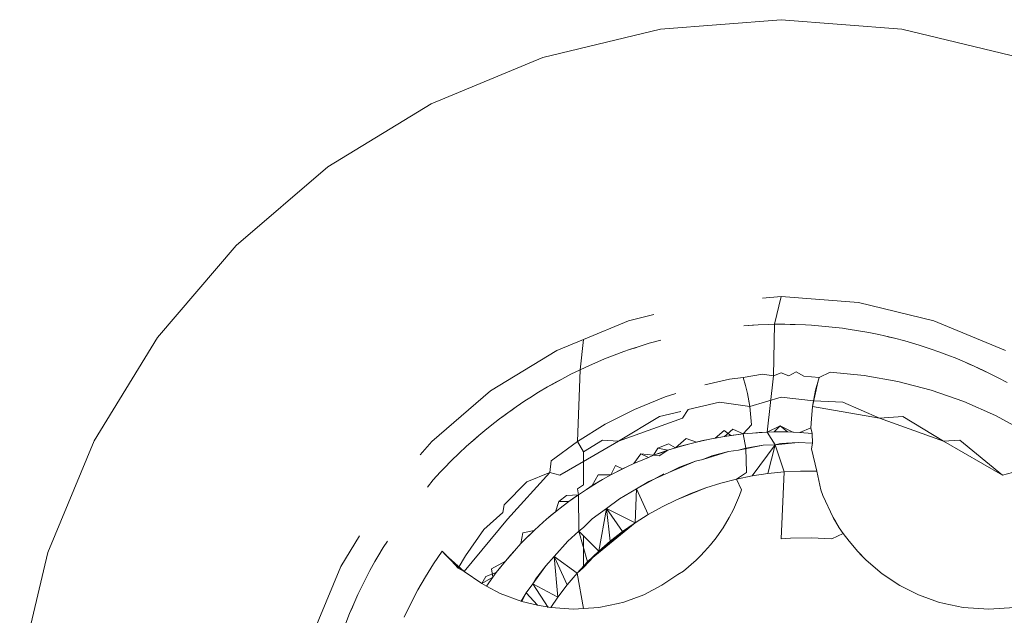
# Model space of a CAD drawing. Units: millimetres. Extents: x -4534 to 403205, y -3372 to 8564.
# Drawn here: x -1518 to -1513, y 2297 to 2300 of the extents above; entities that cross this region are included whole.
import ezdxf

# ---------------------------------------------------------------- set-up
doc = ezdxf.new("R2010")
doc.units = ezdxf.units.MM
doc.layers.add('Toestel 2D', color=7, linetype='Continuous', lineweight=20)

# ---------------------------------------------------------------- blocks, each defined once
blk = doc.blocks.new('WP-D18')
at = {"layer": 'Toestel 2D'}
for p, q in [((-1514.7117, 2300.0182), (-1514.1016, 2300.0662)), ((-1514.1016, 2300.0662), (-1513.4915, 2300.0182)), ((-1515.3068, 2299.8753), (-1514.7117, 2300.0182)), ((-1513.4915, 2300.0182), (-1512.8965, 2299.8753)), ((-1515.8722, 2299.6411), (-1515.3068, 2299.8753)), ((-1516.394, 2299.3214), (-1515.8722, 2299.6411)), ((-1516.8593, 2298.9239), (-1516.394, 2299.3214)), ((-1517.2568, 2298.4586), (-1516.8593, 2298.9239)), ((-1514.1967, 2298.6587), (-1514.1016, 2298.6662)), ((-1514.1016, 2298.6662), (-1514.1352, 2298.5261)), ((-1513.7105, 2298.6354), (-1514.1016, 2298.6662)), ((-1513.7105, 2298.6354), (-1513.3291, 2298.5438)), ((-1514.7455, 2298.5747), (-1514.8742, 2298.5438)), ((-1514.8742, 2298.5438), (-1515.1016, 2298.4496)), ((-1514.2903, 2298.5177), (-1514.2171, 2298.5235)), ((-1514.2903, 2298.5177), (-1514.2464, 2298.5219)), ((-1514.2464, 2298.5219), (-1514.2171, 2298.5235)), ((-1514.2171, 2298.5235), (-1514.1646, 2298.5254)), ((-1514.1646, 2298.5254), (-1514.1352, 2298.5261)), ((-1514.1352, 2298.5261), (-1514.1401, 2298.2659)), ((-1514.1352, 2298.5261), (-1514.0827, 2298.5262)), ((-1514.0827, 2298.5262), (-1514.0301, 2298.5252)), ((-1514.0827, 2298.5262), (-1514.0561, 2298.525)), ((-1514.0561, 2298.525), (-1514.0301, 2298.5252)), ((-1514.0301, 2298.5252), (-1513.9776, 2298.523)), ((-1513.9776, 2298.523), (-1513.9483, 2298.5213)), ((-1513.9483, 2298.5213), (-1513.8959, 2298.5173)), ((-1513.8959, 2298.5173), (-1513.8436, 2298.5122)), ((-1512.9666, 2298.3937), (-1513.3291, 2298.5438)), ((-1513.8436, 2298.5122), (-1513.7914, 2298.5059)), ((-1513.7914, 2298.5059), (-1513.7623, 2298.5018)), ((-1513.7623, 2298.5018), (-1513.7104, 2298.4937)), ((-1513.7104, 2298.4937), (-1513.6587, 2298.4844)), ((-1513.6587, 2298.4844), (-1513.6072, 2298.4739)), ((-1513.6072, 2298.4739), (-1513.5785, 2298.4676)), ((-1513.5785, 2298.4676), (-1513.5535, 2298.4609)), ((-1513.5785, 2298.4676), (-1513.5274, 2298.4554)), ((-1517.5766, 2297.9368), (-1517.2568, 2298.4586)), ((-1515.1016, 2298.4496), (-1515.2366, 2298.3937)), ((-1515.118, 2298.2963), (-1515.1016, 2298.4496)), ((-1514.8193, 2298.4145), (-1514.769, 2298.4299)), ((-1514.769, 2298.4299), (-1514.7096, 2298.4459)), ((-1513.5535, 2298.4609), (-1513.5274, 2298.4554)), ((-1513.5274, 2298.4554), (-1513.4765, 2298.442)), ((-1513.4765, 2298.442), (-1513.426, 2298.4275)), ((-1513.426, 2298.4275), (-1513.3979, 2298.419)), ((-1513.3979, 2298.419), (-1513.348, 2298.4027)), ((-1515.5711, 2298.1887), (-1515.2366, 2298.3937)), ((-1514.9951, 2298.3507), (-1514.9462, 2298.37)), ((-1514.9462, 2298.37), (-1514.8969, 2298.3883)), ((-1514.8969, 2298.3883), (-1514.8692, 2298.398)), ((-1514.8692, 2298.398), (-1514.8193, 2298.4145)), ((-1514.8692, 2298.398), (-1514.8436, 2298.4057)), ((-1514.8436, 2298.4057), (-1514.8193, 2298.4145)), ((-1513.348, 2298.4027), (-1513.2983, 2298.3854)), ((-1513.2983, 2298.3854), (-1513.2491, 2298.367)), ((-1513.2491, 2298.367), (-1513.2218, 2298.3562)), ((-1515.118, 2298.2963), (-1515.0703, 2298.3183)), ((-1515.0703, 2298.3183), (-1515.0435, 2298.3302)), ((-1515.0435, 2298.3302), (-1514.9951, 2298.3507)), ((-1513.2218, 2298.3562), (-1513.1733, 2298.336)), ((-1513.1733, 2298.336), (-1513.1251, 2298.3148)), ((-1513.1733, 2298.336), (-1513.1498, 2298.3249)), ((-1513.1498, 2298.3249), (-1513.1251, 2298.3148)), ((-1515.2118, 2298.2488), (-1515.1652, 2298.2731)), ((-1515.1652, 2298.2731), (-1515.118, 2298.2963)), ((-1515.1318, 2297.9333), (-1515.118, 2298.2963)), ((-1514.2939, 2298.2574), (-1514.1957, 2298.2744)), ((-1514.1401, 2298.2659), (-1514.1957, 2298.2744)), ((-1514.1016, 2298.2808), (-1514.1401, 2298.2659)), ((-1514.0631, 2298.2659), (-1514.1016, 2298.2808)), ((-1514.0631, 2298.2659), (-1514.0254, 2298.2859)), ((-1513.9862, 2298.263), (-1514.0254, 2298.2859)), ((-1513.9094, 2298.2574), (-1513.8538, 2298.2837)), ((-1513.8538, 2298.2837), (-1513.6821, 2298.2675)), ((-1513.6821, 2298.2675), (-1513.5115, 2298.2373)), ((-1513.1251, 2298.3148), (-1513.1021, 2298.3032)), ((-1513.1251, 2298.3148), (-1513.0775, 2298.2926)), ((-1513.1021, 2298.3032), (-1513.0512, 2298.2796)), ((-1513.0775, 2298.2926), (-1513.0512, 2298.2796)), ((-1513.0512, 2298.2796), (-1513.0044, 2298.2557)), ((-1515.2834, 2298.2091), (-1515.2377, 2298.2349)), ((-1515.2834, 2298.2091), (-1515.2606, 2298.2211)), ((-1515.2606, 2298.2211), (-1515.2118, 2298.2488)), ((-1515.2377, 2298.2349), (-1515.2118, 2298.2488)), ((-1514.4877, 2298.2203), (-1514.3636, 2298.2493)), ((-1514.3636, 2298.2493), (-1514.2939, 2298.2574)), ((-1514.2939, 2298.2574), (-1514.282, 2298.2166)), ((-1514.282, 2298.2166), (-1514.272, 2298.1752)), ((-1514.1401, 2298.2659), (-1514.1726, 2297.9803)), ((-1513.9094, 2298.2574), (-1513.9862, 2298.263)), ((-1513.9429, 2298.1097), (-1513.9167, 2298.233)), ((-1513.9094, 2298.2574), (-1513.9274, 2298.1923)), ((-1513.9274, 2298.1923), (-1513.9167, 2298.233)), ((-1513.9167, 2298.233), (-1513.9094, 2298.2574)), ((-1513.5115, 2298.2373), (-1513.343, 2298.1932)), ((-1513.0044, 2298.2557), (-1512.9581, 2298.2308)), ((-1515.5711, 2298.1887), (-1515.8694, 2297.934)), ((-1515.3732, 2298.1544), (-1515.3286, 2298.1822)), ((-1515.3286, 2298.1822), (-1515.2834, 2298.2091)), ((-1514.6882, 2298.1595), (-1514.6347, 2298.1767)), ((-1514.2603, 2298.1097), (-1514.272, 2298.1752)), ((-1514.2649, 2298.139), (-1514.272, 2298.1752)), ((-1513.9429, 2298.1097), (-1513.9274, 2298.1923)), ((-1513.9383, 2298.139), (-1513.9274, 2298.1923)), ((-1513.343, 2298.1932), (-1513.1778, 2298.1354)), ((-1515.4415, 2298.1091), (-1515.3979, 2298.1385)), ((-1515.3979, 2298.1385), (-1515.3732, 2298.1544)), ((-1514.8428, 2298.0958), (-1514.6882, 2298.1595)), ((-1514.5711, 2298.0947), (-1514.4131, 2298.1326)), ((-1514.4131, 2298.1326), (-1514.2603, 2298.1097)), ((-1514.2603, 2298.1097), (-1514.2649, 2298.139)), ((-1514.2603, 2298.1097), (-1514.1016, 2298.1571)), ((-1514.1016, 2298.1571), (-1513.9383, 2298.139)), ((-1513.9429, 2298.1097), (-1513.9383, 2298.139)), ((-1513.9383, 2298.139), (-1513.7902, 2298.1326)), ((-1513.7902, 2298.1326), (-1513.6035, 2298.0515)), ((-1513.1778, 2298.1354), (-1513.0169, 2298.0641)), ((-1515.5267, 2298.0476), (-1515.4844, 2298.0788)), ((-1515.5047, 2298.0628), (-1515.4844, 2298.0788)), ((-1515.4844, 2298.0788), (-1515.4415, 2298.1091)), ((-1515.4844, 2298.0788), (-1515.4622, 2298.0935)), ((-1515.4622, 2298.0935), (-1515.4415, 2298.1091)), ((-1514.991, 2298.0202), (-1514.8428, 2298.0958)), ((-1514.7168, 2298.0597), (-1514.6092, 2298.0855)), ((-1514.5711, 2298.0947), (-1514.5998, 2298.0515)), ((-1514.2603, 2298.1097), (-1514.2522, 2298.0179)), ((-1513.9479, 2298.048), (-1513.9429, 2298.1097)), ((-1513.6035, 2298.0515), (-1513.9429, 2298.1097)), ((-1515.5911, 2297.9969), (-1515.5499, 2298.0296)), ((-1515.5499, 2298.0296), (-1515.5267, 2298.0476)), ((-1515.5267, 2298.0476), (-1515.5047, 2298.0628)), ((-1515.1318, 2297.9333), (-1514.991, 2298.0202)), ((-1514.9237, 2297.9345), (-1514.7168, 2298.0597)), ((-1514.5998, 2298.0515), (-1514.9237, 2297.9345)), ((-1514.2936, 2297.9715), (-1514.2522, 2298.0179)), ((-1513.9479, 2298.048), (-1513.9513, 2298.0026)), ((-1513.6035, 2298.0515), (-1513.4864, 2298.0597)), ((-1513.2796, 2297.9345), (-1513.6035, 2298.0515)), ((-1513.4864, 2298.0597), (-1513.2796, 2297.9345)), ((-1513.0169, 2298.0641), (-1512.8617, 2297.9795)), ((-1515.6315, 2297.9633), (-1515.5911, 2297.9969)), ((-1514.4359, 2297.9507), (-1514.3904, 2297.9896)), ((-1514.3904, 2297.9896), (-1514.3561, 2297.9637)), ((-1514.3467, 2297.996), (-1514.3884, 2297.959)), ((-1514.3884, 2297.959), (-1514.3293, 2297.9674)), ((-1514.2936, 2297.9715), (-1514.3561, 2297.9637)), ((-1514.3561, 2297.9637), (-1514.3293, 2297.9674)), ((-1514.2936, 2297.9715), (-1514.3467, 2297.996)), ((-1514.3293, 2297.9674), (-1514.2936, 2297.9715)), ((-1514.2458, 2297.976), (-1514.2936, 2297.9715)), ((-1514.2809, 2297.9004), (-1514.2936, 2297.9715)), ((-1514.1726, 2297.9803), (-1514.2458, 2297.976)), ((-1514.2458, 2297.976), (-1514.213, 2297.9782)), ((-1514.1377, 2297.9814), (-1514.213, 2297.9782)), ((-1514.1726, 2297.9803), (-1514.213, 2297.9782)), ((-1514.1065, 2298.0124), (-1514.1726, 2297.9803)), ((-1514.1023, 2297.9818), (-1514.1726, 2297.9803)), ((-1514.1377, 2297.9814), (-1514.1726, 2297.9803)), ((-1514.1726, 2297.9803), (-1514.1319, 2297.9169)), ((-1514.1065, 2298.0124), (-1514.1377, 2297.9814)), ((-1514.1377, 2297.9814), (-1514.0692, 2297.9814)), ((-1514.0692, 2297.9814), (-1514.1065, 2298.0124)), ((-1514.0427, 2297.9808), (-1514.1065, 2298.0124)), ((-1514.1023, 2297.9818), (-1514.0427, 2297.9808)), ((-1514.1023, 2297.9818), (-1514.0692, 2297.9814)), ((-1514.0427, 2297.9808), (-1514.0692, 2297.9814)), ((-1514.0062, 2297.9792), (-1514.0692, 2297.9814)), ((-1514.0427, 2297.9808), (-1514.0062, 2297.9792)), ((-1513.9513, 2298.0026), (-1514.0062, 2297.9792)), ((-1513.9449, 2297.9737), (-1514.0062, 2297.9792)), ((-1513.9449, 2297.9737), (-1513.9513, 2298.0026)), ((-1513.9428, 2297.9245), (-1513.9449, 2297.9737)), ((-1517.8107, 2297.3714), (-1517.5766, 2297.9368)), ((-1515.9278, 2297.8656), (-1515.8694, 2297.934)), ((-1515.6929, 2297.9091), (-1515.6711, 2297.9288)), ((-1515.6711, 2297.9288), (-1515.6315, 2297.9633)), ((-1515.6711, 2297.9288), (-1515.6512, 2297.9452)), ((-1515.6512, 2297.9452), (-1515.6315, 2297.9633)), ((-1515.2645, 2297.8358), (-1515.1318, 2297.9333)), ((-1515.1016, 2297.8812), (-1515.1318, 2297.9333)), ((-1515.1016, 2297.8812), (-1515.0055, 2297.9401)), ((-1514.9237, 2297.9345), (-1515.1016, 2297.8317)), ((-1515.0055, 2297.9401), (-1514.9237, 2297.9345)), ((-1514.7262, 2297.8996), (-1514.6721, 2297.922)), ((-1514.6721, 2297.922), (-1514.6367, 2297.9011)), ((-1514.5828, 2297.9485), (-1514.6367, 2297.9011)), ((-1514.5635, 2297.922), (-1514.6367, 2297.9011)), ((-1514.6103, 2297.9091), (-1514.5635, 2297.922)), ((-1514.5292, 2297.9307), (-1514.5828, 2297.9485)), ((-1514.5635, 2297.922), (-1514.4976, 2297.938)), ((-1514.5292, 2297.9307), (-1514.5635, 2297.922)), ((-1514.5292, 2297.9307), (-1514.471, 2297.9438)), ((-1514.5292, 2297.9307), (-1514.4976, 2297.938)), ((-1514.4359, 2297.9507), (-1514.4976, 2297.938)), ((-1514.471, 2297.9438), (-1514.4976, 2297.938)), ((-1514.471, 2297.9438), (-1514.4359, 2297.9507)), ((-1514.3884, 2297.959), (-1514.4359, 2297.9507)), ((-1514.3884, 2297.959), (-1514.3561, 2297.9637)), ((-1514.016, 2297.9282), (-1514.1319, 2297.9169)), ((-1514.1319, 2297.9169), (-1514.1047, 2297.9234)), ((-1514.1319, 2297.9169), (-1514.1047, 2297.9234)), ((-1514.1047, 2297.9234), (-1514.016, 2297.9282)), ((-1514.016, 2297.9282), (-1513.9428, 2297.9245)), ((-1513.9428, 2297.9245), (-1514.016, 2297.9282)), ((-1513.9473, 2297.8967), (-1513.9428, 2297.9245)), ((-1513.2796, 2297.9345), (-1513.1978, 2297.9401)), ((-1512.9813, 2297.7623), (-1513.2796, 2297.9345)), ((-1513.1978, 2297.9401), (-1512.9813, 2297.7623)), ((-1515.769, 2297.8366), (-1515.7314, 2297.8733)), ((-1515.7314, 2297.8733), (-1515.6929, 2297.9091)), ((-1515.1016, 2297.8317), (-1515.1016, 2297.8812)), ((-1514.8468, 2297.8217), (-1514.8107, 2297.8708)), ((-1514.7723, 2297.8532), (-1514.8107, 2297.8708)), ((-1514.8107, 2297.8708), (-1514.7465, 2297.8634)), ((-1514.7262, 2297.8996), (-1514.7465, 2297.8634)), ((-1514.6751, 2297.8887), (-1514.7465, 2297.8634)), ((-1514.7465, 2297.8634), (-1514.7008, 2297.88)), ((-1514.6751, 2297.8887), (-1514.7262, 2297.8996)), ((-1514.7181, 2297.861), (-1514.6751, 2297.8887)), ((-1514.7008, 2297.88), (-1514.6751, 2297.8887)), ((-1514.6751, 2297.8887), (-1514.6103, 2297.9091)), ((-1514.6367, 2297.9011), (-1514.6751, 2297.8887)), ((-1514.6103, 2297.9091), (-1514.6367, 2297.9011)), ((-1514.368, 2297.8821), (-1514.4977, 2297.8422)), ((-1514.4519, 2297.86), (-1514.368, 2297.8821)), ((-1514.368, 2297.8821), (-1514.3176, 2297.8894)), ((-1514.3176, 2297.8894), (-1514.368, 2297.8821)), ((-1514.1931, 2297.9141), (-1514.3176, 2297.8894)), ((-1514.3176, 2297.8894), (-1514.2809, 2297.9004)), ((-1514.3176, 2297.8894), (-1514.2809, 2297.9004)), ((-1514.2809, 2297.9004), (-1514.1931, 2297.9141)), ((-1514.2809, 2297.9004), (-1514.2762, 2297.7759)), ((-1514.1319, 2297.9169), (-1514.249, 2297.7593)), ((-1514.1931, 2297.9141), (-1514.1319, 2297.9169)), ((-1514.1319, 2297.9169), (-1514.1931, 2297.9141)), ((-1514.1691, 2297.7715), (-1514.1319, 2297.9169)), ((-1514.1319, 2297.9169), (-1514.0864, 2297.7799)), ((-1513.9473, 2297.8967), (-1513.9205, 2297.7838)), ((-1515.8057, 2297.799), (-1515.769, 2297.8366)), ((-1515.2719, 2297.7769), (-1515.2645, 2297.8358)), ((-1515.1016, 2297.8317), (-1515.2219, 2297.7623)), ((-1515.1016, 2297.7137), (-1515.1016, 2297.8317)), ((-1514.8468, 2297.8217), (-1514.9038, 2297.7948)), ((-1514.8786, 2297.8071), (-1514.8468, 2297.8217)), ((-1514.8468, 2297.8217), (-1514.8019, 2297.8413)), ((-1514.8019, 2297.8413), (-1514.7723, 2297.8532)), ((-1514.7465, 2297.8634), (-1514.7723, 2297.8532)), ((-1514.7465, 2297.8634), (-1514.7181, 2297.861)), ((-1514.5343, 2297.8338), (-1514.6702, 2297.7766)), ((-1514.6152, 2297.8035), (-1514.5343, 2297.8338)), ((-1514.5343, 2297.8338), (-1514.4977, 2297.8422)), ((-1514.4977, 2297.8422), (-1514.5343, 2297.8338)), ((-1514.4977, 2297.8422), (-1514.4519, 2297.86)), ((-1514.4977, 2297.8422), (-1514.4519, 2297.86)), ((-1515.8614, 2297.7389), (-1515.8259, 2297.7777)), ((-1515.8259, 2297.7777), (-1515.8057, 2297.799)), ((-1515.2719, 2297.7769), (-1515.4853, 2297.5403)), ((-1515.3882, 2297.7285), (-1515.2719, 2297.7769)), ((-1515.2219, 2297.7623), (-1515.2719, 2297.7769)), ((-1514.9634, 2297.7642), (-1514.9398, 2297.8111)), ((-1514.9634, 2297.7642), (-1514.9038, 2297.7948)), ((-1514.9321, 2297.7807), (-1514.9634, 2297.7642)), ((-1514.9398, 2297.8111), (-1514.9038, 2297.7948)), ((-1514.9321, 2297.7807), (-1514.8786, 2297.8071)), ((-1514.9321, 2297.7807), (-1514.9038, 2297.7948)), ((-1514.8786, 2297.8071), (-1514.9038, 2297.7948)), ((-1514.6944, 2297.7693), (-1514.8333, 2297.6934)), ((-1514.7717, 2297.731), (-1514.6702, 2297.7766)), ((-1514.6702, 2297.7766), (-1514.6152, 2297.8035)), ((-1514.6702, 2297.7766), (-1514.6152, 2297.8035)), ((-1514.2762, 2297.7759), (-1514.328, 2297.7431)), ((-1514.1691, 2297.7715), (-1514.249, 2297.7593)), ((-1514.0864, 2297.7799), (-1514.1691, 2297.7715)), ((-1514.0864, 2297.7799), (-1514.1016, 2297.4419)), ((-1514.0035, 2297.784), (-1514.0864, 2297.7799)), ((-1513.9205, 2297.7838), (-1514.0035, 2297.784)), ((-1513.9015, 2297.6887), (-1513.9205, 2297.7838)), ((-1512.9314, 2297.7769), (-1512.9813, 2297.7623)), ((-1515.8907, 2297.703), (-1515.8614, 2297.7389)), ((-1515.5022, 2297.6122), (-1515.3882, 2297.7285)), ((-1515.087, 2297.6911), (-1515.0302, 2297.7262)), ((-1515.0265, 2297.764), (-1515.0571, 2297.71)), ((-1515.0571, 2297.71), (-1515.0058, 2297.7406)), ((-1515.0571, 2297.71), (-1515.0302, 2297.7262)), ((-1515.0058, 2297.7406), (-1515.0302, 2297.7262)), ((-1514.9634, 2297.7642), (-1515.0265, 2297.764)), ((-1515.0058, 2297.7406), (-1514.9634, 2297.7642)), ((-1514.8333, 2297.6934), (-1514.7717, 2297.731)), ((-1514.4059, 2297.7229), (-1514.4827, 2297.6988)), ((-1514.328, 2297.7431), (-1514.4059, 2297.7229)), ((-1514.249, 2297.7593), (-1514.328, 2297.7431)), ((-1514.328, 2297.7431), (-1514.3018, 2297.6887)), ((-1515.1322, 2297.6932), (-1515.1016, 2297.7137)), ((-1515.1275, 2297.6642), (-1515.1322, 2297.6932)), ((-1515.1275, 2297.6642), (-1515.087, 2297.6911)), ((-1515.087, 2297.6911), (-1515.0571, 2297.71)), ((-1514.92, 2297.643), (-1514.8333, 2297.6934)), ((-1514.8405, 2297.5224), (-1514.8333, 2297.6934)), ((-1514.7742, 2297.5641), (-1514.8333, 2297.6934)), ((-1514.6318, 2297.639), (-1514.4827, 2297.6988)), ((-1514.558, 2297.6708), (-1514.6318, 2297.639)), ((-1514.4827, 2297.6988), (-1514.558, 2297.6708)), ((-1514.3125, 2297.6596), (-1514.3018, 2297.6887)), ((-1513.9015, 2297.6887), (-1513.8908, 2297.6596)), ((-1515.2427, 2297.5784), (-1515.2266, 2297.63)), ((-1515.2266, 2297.63), (-1515.1868, 2297.6598)), ((-1515.1762, 2297.6297), (-1515.2266, 2297.63)), ((-1515.2045, 2297.6084), (-1515.1762, 2297.6297)), ((-1515.1868, 2297.6598), (-1515.1275, 2297.6642)), ((-1515.1762, 2297.6297), (-1515.1275, 2297.6642)), ((-1515.1508, 2297.6478), (-1515.1762, 2297.6297)), ((-1515.1275, 2297.6642), (-1515.1508, 2297.6478)), ((-1515.1243, 2297.4796), (-1515.1275, 2297.6642)), ((-1514.9852, 2297.5939), (-1514.92, 2297.643)), ((-1514.6318, 2297.639), (-1514.7039, 2297.6034)), ((-1514.3125, 2297.6596), (-1514.3428, 2297.5902)), ((-1513.8908, 2297.6596), (-1513.8392, 2297.5492)), ((-1515.6059, 2297.4877), (-1515.5094, 2297.574)), ((-1515.5094, 2297.574), (-1515.5022, 2297.6122)), ((-1515.2884, 2297.5402), (-1515.2427, 2297.5784)), ((-1515.2427, 2297.5784), (-1515.2648, 2297.5601)), ((-1515.2045, 2297.6084), (-1515.2427, 2297.5784)), ((-1515.057, 2297.5415), (-1514.9852, 2297.5939)), ((-1514.9852, 2297.5939), (-1515.0246, 2297.3786)), ((-1514.8405, 2297.5224), (-1514.9852, 2297.5939)), ((-1514.9044, 2297.4775), (-1514.9852, 2297.5939)), ((-1514.9658, 2297.4295), (-1514.9852, 2297.5939)), ((-1514.7039, 2297.6034), (-1514.7742, 2297.5641)), ((-1514.3641, 2297.5492), (-1514.3428, 2297.5902)), ((-1515.4853, 2297.5403), (-1515.7054, 2297.2754)), ((-1515.3257, 2297.5069), (-1515.2884, 2297.5402)), ((-1515.2884, 2297.5402), (-1515.2648, 2297.5601)), ((-1515.1016, 2297.4982), (-1515.057, 2297.5415)), ((-1514.8405, 2297.5224), (-1515.0806, 2297.3247)), ((-1514.8405, 2297.5224), (-1515.0246, 2297.3786)), ((-1514.8405, 2297.5224), (-1515.0246, 2297.3786)), ((-1514.9658, 2297.4295), (-1514.8405, 2297.5224)), ((-1514.8405, 2297.5224), (-1514.9044, 2297.4775)), ((-1514.7742, 2297.5641), (-1514.8405, 2297.5224)), ((-1514.3641, 2297.5492), (-1514.3952, 2297.4972)), ((-1513.8081, 2297.4972), (-1513.8392, 2297.5492)), ((-1513.8392, 2297.5492), (-1513.825, 2297.5273)), ((-1515.6986, 2297.3559), (-1515.6059, 2297.4877)), ((-1515.4075, 2297.4712), (-1515.418, 2297.4167)), ((-1515.3507, 2297.4838), (-1515.4075, 2297.4712)), ((-1515.3933, 2297.442), (-1515.3507, 2297.4838)), ((-1515.3507, 2297.4838), (-1515.3715, 2297.4636)), ((-1515.3507, 2297.4838), (-1515.3257, 2297.5069)), ((-1515.181, 2297.4286), (-1515.1243, 2297.4796)), ((-1515.1243, 2297.4796), (-1515.1016, 2297.4982)), ((-1515.1016, 2297.4567), (-1515.1243, 2297.4796)), ((-1515.0806, 2297.3247), (-1515.1243, 2297.4796)), ((-1514.9044, 2297.4775), (-1514.9658, 2297.4295)), ((-1514.3952, 2297.4972), (-1514.4301, 2297.4468)), ((-1514.4159, 2297.4689), (-1514.3952, 2297.4972)), ((-1513.7874, 2297.4689), (-1513.8081, 2297.4972)), ((-1516.2342, 2297.4561), (-1516.3291, 2297.3012)), ((-1516.1155, 2297.3969), (-1516.0928, 2297.4298)), ((-1515.418, 2297.4167), (-1515.3933, 2297.442)), ((-1515.3933, 2297.442), (-1515.3715, 2297.4636)), ((-1515.2491, 2297.3521), (-1515.181, 2297.4286)), ((-1515.181, 2297.4286), (-1515.2491, 2297.3521)), ((-1515.0246, 2297.3786), (-1515.1016, 2297.4567)), ((-1515.1016, 2297.4567), (-1515.1016, 2297.2959)), ((-1514.9658, 2297.4295), (-1515.0246, 2297.3786)), ((-1514.4301, 2297.4468), (-1514.4582, 2297.4111)), ((-1514.4301, 2297.4468), (-1514.4159, 2297.4689)), ((-1514.1016, 2297.4419), (-1514.0538, 2297.4437)), ((-1514.0538, 2297.4437), (-1513.9499, 2297.4464)), ((-1513.9499, 2297.4464), (-1513.8453, 2297.4407)), ((-1513.8453, 2297.4407), (-1513.7874, 2297.4689)), ((-1513.7874, 2297.4689), (-1513.7579, 2297.4287)), ((-1513.7137, 2297.3775), (-1513.7579, 2297.4287)), ((-1517.9536, 2296.7763), (-1517.8107, 2297.3714)), ((-1516.1424, 2297.3517), (-1516.1155, 2297.3969)), ((-1515.8165, 2297.3783), (-1515.8598, 2297.3146)), ((-1515.8165, 2297.3783), (-1515.7692, 2297.3301)), ((-1515.7991, 2297.3597), (-1515.8165, 2297.3783)), ((-1515.4965, 2297.3283), (-1515.4509, 2297.381)), ((-1515.4509, 2297.381), (-1515.4702, 2297.359)), ((-1515.4509, 2297.381), (-1515.418, 2297.4167)), ((-1515.0246, 2297.3786), (-1515.1016, 2297.2959)), ((-1515.0246, 2297.3786), (-1515.0806, 2297.3247)), ((-1514.5094, 2297.3543), (-1514.4895, 2297.3775)), ((-1514.4895, 2297.3775), (-1514.4582, 2297.4111)), ((-1513.7137, 2297.3775), (-1513.6938, 2297.3543)), ((-1513.6722, 2297.3331), (-1513.7137, 2297.3775)), ((-1516.1823, 2297.2802), (-1516.157, 2297.3262)), ((-1516.157, 2297.3262), (-1516.1424, 2297.3517)), ((-1515.7692, 2297.3301), (-1515.7991, 2297.3597)), ((-1515.7054, 2297.2754), (-1515.7991, 2297.3597)), ((-1515.7363, 2297.292), (-1515.7692, 2297.3301)), ((-1515.7054, 2297.2754), (-1515.7692, 2297.3301)), ((-1515.7363, 2297.292), (-1515.6986, 2297.3559)), ((-1515.4965, 2297.3283), (-1515.5663, 2297.2901)), ((-1515.5427, 2297.2705), (-1515.4965, 2297.3283)), ((-1515.5127, 2297.3087), (-1515.4965, 2297.3283)), ((-1515.4702, 2297.359), (-1515.4965, 2297.3283)), ((-1515.2926, 2297.304), (-1515.2491, 2297.3521)), ((-1515.2491, 2297.3521), (-1515.2926, 2297.304)), ((-1515.1339, 2297.2679), (-1515.2491, 2297.3521)), ((-1515.2491, 2297.3521), (-1515.2313, 2297.1464)), ((-1515.1841, 2297.2085), (-1515.2491, 2297.3521)), ((-1515.0806, 2297.3247), (-1515.1339, 2297.2679)), ((-1514.531, 2297.3331), (-1514.5955, 2297.2778)), ((-1514.531, 2297.3331), (-1514.5094, 2297.3543)), ((-1513.5907, 2297.2642), (-1513.6722, 2297.3331)), ((-1516.3291, 2297.3012), (-1516.4793, 2296.9387)), ((-1516.2066, 2297.2336), (-1516.1823, 2297.2802)), ((-1515.8598, 2297.3146), (-1515.9007, 2297.2494)), ((-1515.7054, 2297.2754), (-1515.7363, 2297.292)), ((-1515.6163, 2297.2152), (-1515.7054, 2297.2754)), ((-1515.5952, 2297.2513), (-1515.5427, 2297.2705)), ((-1515.5663, 2297.2901), (-1515.5604, 2297.247)), ((-1515.5604, 2297.247), (-1515.5427, 2297.2705)), ((-1515.5427, 2297.2705), (-1515.5127, 2297.3087)), ((-1515.2926, 2297.304), (-1515.3585, 2297.2131)), ((-1515.3435, 2297.2377), (-1515.2926, 2297.304)), ((-1515.1016, 2297.2959), (-1515.1339, 2297.2679)), ((-1514.6248, 2297.2612), (-1514.5955, 2297.2778)), ((-1516.2298, 2297.1864), (-1516.2066, 2297.2336)), ((-1515.9007, 2297.2494), (-1515.9392, 2297.1827)), ((-1515.6163, 2297.2152), (-1515.5952, 2297.2513)), ((-1515.5604, 2297.247), (-1515.6163, 2297.2152)), ((-1515.5604, 2297.247), (-1515.5913, 2297.2017)), ((-1515.3585, 2297.2131), (-1515.3435, 2297.2377)), ((-1515.3585, 2297.2131), (-1515.3435, 2297.2377)), ((-1515.1339, 2297.2679), (-1515.1841, 2297.2085)), ((-1515.1016, 2297.088), (-1515.1339, 2297.2679)), ((-1514.7058, 2297.2062), (-1514.6248, 2297.2612)), ((-1513.5016, 2297.2054), (-1513.5907, 2297.2642)), ((-1516.2424, 2297.1599), (-1516.2298, 2297.1864)), ((-1515.9392, 2297.1827), (-1515.9753, 2297.1146)), ((-1515.5913, 2297.2017), (-1515.6163, 2297.2152)), ((-1515.5231, 2297.1651), (-1515.5913, 2297.2017)), ((-1515.3585, 2297.2131), (-1515.391, 2297.1687)), ((-1515.3585, 2297.2131), (-1515.391, 2297.1687)), ((-1515.2313, 2297.1464), (-1515.3585, 2297.2131)), ((-1515.2807, 2297.0942), (-1515.3585, 2297.2131)), ((-1515.1841, 2297.2085), (-1515.2313, 2297.1464)), ((-1514.797, 2297.1577), (-1514.7058, 2297.2062)), ((-1513.4062, 2297.1577), (-1513.5016, 2297.2054)), ((-1516.2639, 2297.112), (-1516.2424, 2297.1599)), ((-1515.5231, 2297.1651), (-1515.414, 2297.1244)), ((-1515.391, 2297.1687), (-1515.4162, 2297.1252)), ((-1515.414, 2297.1244), (-1515.391, 2297.1687)), ((-1515.3334, 2297.1057), (-1515.414, 2297.1244)), ((-1515.391, 2297.1687), (-1515.3334, 2297.1057)), ((-1515.2313, 2297.1464), (-1515.2675, 2297.0933)), ((-1514.8974, 2297.1215), (-1514.9267, 2297.1134)), ((-1514.797, 2297.1577), (-1514.8974, 2297.1215)), ((-1513.4062, 2297.1577), (-1513.3058, 2297.1215)), ((-1513.2766, 2297.1134), (-1513.3058, 2297.1215)), ((-1516.2844, 2297.0636), (-1516.2639, 2297.112)), ((-1516.2844, 2297.0636), (-1516.2736, 2297.0872)), ((-1516.2736, 2297.0872), (-1516.2639, 2297.112)), ((-1516.0088, 2297.0453), (-1515.9753, 2297.1146)), ((-1515.2675, 2297.0933), (-1515.3334, 2297.1057)), ((-1515.2675, 2297.0933), (-1515.1516, 2297.0849)), ((-1515.1016, 2297.088), (-1515.1516, 2297.0849)), ((-1515.0232, 2297.0941), (-1515.1016, 2297.088)), ((-1515.0232, 2297.0941), (-1514.9267, 2297.1134)), ((-1513.2766, 2297.1134), (-1513.2121, 2297.1011)), ((-1513.2121, 2297.1011), (-1513.18, 2297.0941)), ((-1513.18, 2297.0941), (-1513.0516, 2297.0849)), ((-1513.0516, 2297.0849), (-1512.9219, 2297.0943)), ((-1516.3039, 2297.0147), (-1516.2844, 2297.0636))]:
    blk.add_line(p, q, dxfattribs=at)

msp = doc.modelspace()

# ---------------------------------------------------------------- block references
msp.add_blockref('WP-D18', (0, 0))

doc.saveas('drawing.dxf')
